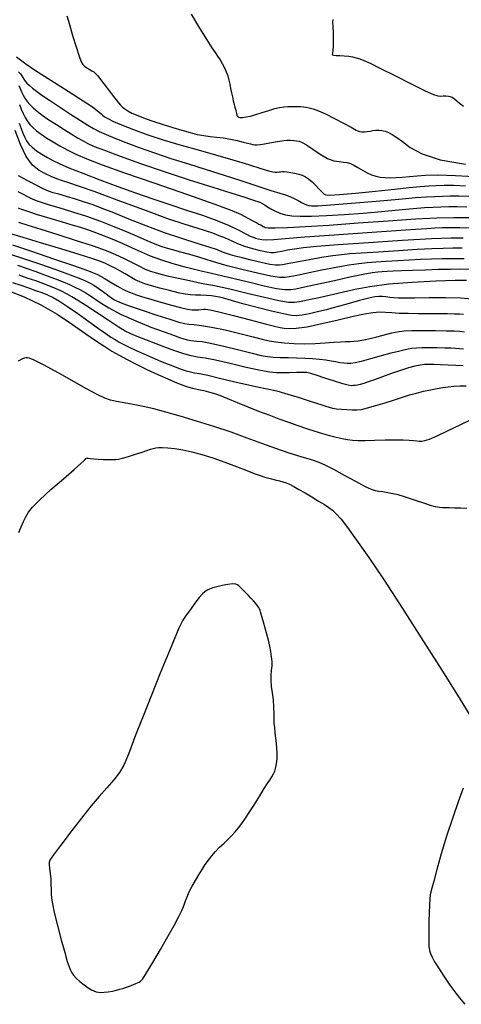
# Model space of a CAD drawing. Extents: x 364709 to 367909, y 1019221 to 1022221.
# Drawn here: x 365974 to 366068, y 1019760 to 1019970 of the extents above; entities that cross this region are included whole.
import ezdxf

# ---------------------------------------------------------------- set-up
doc = ezdxf.new("R2010")
doc.units = 0
doc.header["$MEASUREMENT"] = 0
doc.layers.add('INDEX', color=1, linetype='CONTINUOUS')
doc.layers.add('INTER', color=33, linetype='CONTINUOUS')

msp = doc.modelspace()

# ---------------------------------------------------------------- linework, layer by layer
at = {"layer": 'INDEX', "color": 1, "linetype": 'CONTINUOUS'}
for points, elevation in [([(366010.39, 1019971.36), (366012.18, 1019968.38), (366013.72, 1019965.84), (366013.72, 1019965.84), (366014.8, 1019964.17), (366015.51, 1019963.15), (366016.05, 1019962.41), (366016.05, 1019962.41), (366016.57, 1019961.63), (366017.06, 1019960.78), (366017.52, 1019959.9), (366017.52, 1019959.9), (366017.9, 1019959.03), (366018.22, 1019958.16), (366018.48, 1019957.28), (366018.48, 1019957.28), (366018.68, 1019956.39), (366018.84, 1019955.49), (366019.01, 1019954.57), (366019.01, 1019954.57), (366019.21, 1019953.67), (366019.41, 1019952.82), (366019.59, 1019952.08), (366019.59, 1019952.08), (366019.74, 1019951.5), (366019.85, 1019951.06), (366019.94, 1019950.7), (366019.94, 1019950.7), (366020.02, 1019950.39), (366020.08, 1019950.13), (366020.13, 1019949.91), (366020.17, 1019949.73), (366020.23, 1019949.59), (366020.35, 1019949.47), (366020.35, 1019949.47), (366020.55, 1019949.37), (366020.89, 1019949.3), (366021.41, 1019949.3), (366021.41, 1019949.3), (366022.14, 1019949.39), (366023.09, 1019949.58), (366024.25, 1019949.9), (366024.25, 1019949.9), (366025.6, 1019950.32), (366027, 1019950.78), (366028.28, 1019951.18), (366028.28, 1019951.18), (366029.3, 1019951.44), (366030.18, 1019951.58), (366031.04, 1019951.64), (366031.04, 1019951.64), (366031.99, 1019951.65), (366032.94, 1019951.63), (366033.78, 1019951.6), (366033.78, 1019951.6), (366034.43, 1019951.57), (366034.99, 1019951.51), (366035.62, 1019951.37), (366035.62, 1019951.37), (366036.47, 1019951.13), (366037.62, 1019950.71), (366039.13, 1019950.04), (366039.13, 1019950.04), (366041.01, 1019949.1), (366042.97, 1019948.07), (366044.62, 1019947.19), (366044.62, 1019947.19), (366045.7, 1019946.61), (366046.36, 1019946.32), (366046.87, 1019946.21), (366046.87, 1019946.21), (366047.42, 1019946.21), (366048.03, 1019946.28), (366048.65, 1019946.39), (366048.65, 1019946.39), (366049.26, 1019946.5), (366049.86, 1019946.58), (366050.48, 1019946.6), (366050.48, 1019946.6), (366051.14, 1019946.52), (366051.84, 1019946.34), (366052.59, 1019946.05), (366052.59, 1019946.05), (366053.39, 1019945.64), (366054.35, 1019945.03), (366055.58, 1019944.12), (366055.58, 1019944.12), (366057.24, 1019942.89), (366059.76, 1019941.51), (366063.61, 1019940.25), (366063.61, 1019940.25), (366069, 1019939.31)], 2200), ([(365973.7, 1019952.06), (365974.07, 1019951.08), (365974.07, 1019951.08), (365974.47, 1019950.16), (365974.91, 1019949.31), (365975.39, 1019948.54), (365975.39, 1019948.54), (365975.92, 1019947.82), (365976.55, 1019947.14), (365977.35, 1019946.44), (365978.38, 1019945.69), (365979.58, 1019944.9), (365980.91, 1019944.08), (365980.91, 1019944.08), (365982.32, 1019943.24), (365983.9, 1019942.36), (365985.77, 1019941.45), (365985.77, 1019941.45), (365988.11, 1019940.44), (365991.41, 1019939.18), (365996.19, 1019937.46), (365996.19, 1019937.46), (366002.65, 1019935.22), (366009.59, 1019932.82), (366015.46, 1019930.76), (366015.46, 1019930.76), (366019.09, 1019929.4), (366020.95, 1019928.6), (366021.89, 1019928.11), (366021.89, 1019928.11), (366022.63, 1019927.71), (366023.3, 1019927.34), (366023.9, 1019927.03), (366023.9, 1019927.03), (366024.44, 1019926.75), (366024.9, 1019926.52), (366025.28, 1019926.32), (366025.28, 1019926.32), (366025.56, 1019926.16), (366025.78, 1019926.03), (366025.97, 1019925.91), (366025.97, 1019925.91), (366026.22, 1019925.8), (366026.89, 1019925.73), (366028.36, 1019925.72), (366028.36, 1019925.72), (366030.99, 1019925.81), (366034.84, 1019926), (366039.91, 1019926.31), (366039.91, 1019926.31), (366046.07, 1019926.75), (366052.53, 1019927.22), (366058.38, 1019927.61), (366058.38, 1019927.61), (366062.94, 1019927.84), (366066.57, 1019927.92), (366069.88, 1019927.9)], 2210), ([(366069.85, 1019916.82), (366068.03, 1019916.86), (366065.76, 1019916.84), (366063.16, 1019916.78), (366063.16, 1019916.78), (366060.4, 1019916.69), (366057.71, 1019916.6), (366055.38, 1019916.5), (366055.38, 1019916.5), (366053.6, 1019916.43), (366052.28, 1019916.36), (366051.25, 1019916.3), (366051.25, 1019916.3), (366050.31, 1019916.24), (366049.08, 1019916.08), (366047.16, 1019915.73), (366047.16, 1019915.73), (366044.31, 1019915.14), (366041.01, 1019914.42), (366037.95, 1019913.74), (366037.95, 1019913.74), (366035.64, 1019913.24), (366033.98, 1019912.89), (366032.76, 1019912.64), (366032.76, 1019912.64), (366031.69, 1019912.48), (366030.44, 1019912.46), (366028.62, 1019912.71), (366028.62, 1019912.71), (366026, 1019913.28), (366022.92, 1019914.02), (366019.87, 1019914.77), (366019.87, 1019914.77), (366017.2, 1019915.38), (366014.75, 1019915.93), (366012.23, 1019916.51), (366012.23, 1019916.51), (366009.44, 1019917.22), (366006.58, 1019918.02), (366003.94, 1019918.86), (366003.94, 1019918.86), (366001.72, 1019919.69), (365999.78, 1019920.53), (365997.89, 1019921.38), (365997.89, 1019921.38), (365995.9, 1019922.26), (365993.85, 1019923.12), (365991.87, 1019923.93), (365991.87, 1019923.93), (365990.04, 1019924.63), (365988.29, 1019925.26), (365986.55, 1019925.84), (365986.55, 1019925.84), (365984.74, 1019926.38), (365982.88, 1019926.92), (365980.98, 1019927.46), (365980.98, 1019927.46), (365979.09, 1019928.03), (365977.35, 1019928.56), (365975.91, 1019929.03), (365975.91, 1019929.03), (365974.87, 1019929.38), (365974.14, 1019929.66), (365973.54, 1019929.93)], 2220), ([(365973.28, 1019917.73), (365975.13, 1019917.1), (365975.13, 1019917.1), (365977.24, 1019916.35), (365979.43, 1019915.56), (365981.43, 1019914.81), (365983.06, 1019914.16), (365984.38, 1019913.6), (365985.52, 1019913.06), (365985.52, 1019913.06), (365986.59, 1019912.52), (365987.74, 1019911.87), (365989.08, 1019911.02), (365989.08, 1019911.02), (365990.74, 1019909.92), (365992.82, 1019908.62), (365995.44, 1019907.22), (365995.44, 1019907.22), (365998.58, 1019905.82), (366001.82, 1019904.52), (366004.63, 1019903.47), (366004.63, 1019903.47), (366006.61, 1019902.75), (366007.93, 1019902.29), (366008.85, 1019902), (366008.85, 1019902), (366009.62, 1019901.79), (366010.31, 1019901.65), (366010.96, 1019901.56), (366010.96, 1019901.56), (366011.65, 1019901.52), (366012.72, 1019901.41), (366014.56, 1019901.07), (366014.56, 1019901.07), (366017.36, 1019900.42), (366020.57, 1019899.64), (366023.42, 1019898.93), (366023.42, 1019898.93), (366025.38, 1019898.47), (366026.72, 1019898.22), (366027.94, 1019898.1), (366027.94, 1019898.1), (366029.42, 1019898.04), (366031.12, 1019898), (366032.91, 1019897.96), (366032.91, 1019897.96), (366034.67, 1019897.89), (366036.33, 1019897.79), (366037.83, 1019897.66), (366037.83, 1019897.66), (366039.15, 1019897.49), (366040.3, 1019897.31), (366041.31, 1019897.14), (366041.31, 1019897.14), (366042.21, 1019896.98), (366043.03, 1019896.87), (366043.77, 1019896.8), (366043.77, 1019896.8), (366044.51, 1019896.81), (366045.45, 1019896.94), (366046.83, 1019897.26), (366046.83, 1019897.26), (366048.81, 1019897.78), (366051.05, 1019898.41), (366053.12, 1019898.98), (366053.12, 1019898.98), (366054.69, 1019899.4), (366055.84, 1019899.67), (366056.75, 1019899.86), (366056.75, 1019899.86), (366057.59, 1019900), (366058.54, 1019900.09), (366059.74, 1019900.14), (366059.74, 1019900.14), (366061.3, 1019900.15), (366063.01, 1019900.13), (366064.6, 1019900.09), (366064.6, 1019900.09), (366065.87, 1019900.06), (366066.87, 1019900.02), (366067.74, 1019899.97), (366067.74, 1019899.97), (366068.6, 1019899.9)], 2230), ([(365973.58, 1019860.6), (365974.06, 1019861.84), (365974.55, 1019862.97), (365975.05, 1019863.99), (365975.05, 1019863.99), (365975.62, 1019864.95), (365976.52, 1019866.07), (365978.07, 1019867.64), (365978.07, 1019867.64), (365980.43, 1019869.79), (365983.09, 1019872.13), (365985.39, 1019874.11), (365985.39, 1019874.11), (365986.8, 1019875.35), (365987.48, 1019875.97), (365987.76, 1019876.25), (365987.76, 1019876.25), (365987.91, 1019876.41), (365988.08, 1019876.49), (365988.36, 1019876.49), (365988.36, 1019876.49), (365988.86, 1019876.43), (365989.58, 1019876.34), (365990.51, 1019876.27), (365990.51, 1019876.27), (365991.62, 1019876.24), (365992.74, 1019876.25), (365993.68, 1019876.26), (365993.68, 1019876.26), (365994.33, 1019876.26), (365994.91, 1019876.32), (365995.73, 1019876.51), (365995.73, 1019876.51), (365997, 1019876.89), (365998.49, 1019877.36), (365999.9, 1019877.81), (365999.9, 1019877.81), (366000.96, 1019878.16), (366001.72, 1019878.4), (366002.3, 1019878.56), (366002.3, 1019878.56), (366002.82, 1019878.69), (366003.41, 1019878.76), (366004.24, 1019878.77), (366004.24, 1019878.77), (366005.4, 1019878.71), (366006.88, 1019878.55), (366008.61, 1019878.27), (366008.61, 1019878.27), (366010.55, 1019877.86), (366012.7, 1019877.29), (366015.06, 1019876.55), (366015.06, 1019876.55), (366017.62, 1019875.64), (366020.12, 1019874.7), (366022.28, 1019873.86), (366022.28, 1019873.86), (366023.9, 1019873.23), (366025.12, 1019872.78), (366026.18, 1019872.44), (366026.18, 1019872.44), (366027.27, 1019872.15), (366028.34, 1019871.89), (366029.28, 1019871.66), (366029.28, 1019871.66), (366030.02, 1019871.47), (366030.68, 1019871.25), (366031.41, 1019870.94), (366031.41, 1019870.94), (366032.32, 1019870.47), (366033.44, 1019869.85), (366034.74, 1019869.09), (366036.18, 1019868.23), (366037.62, 1019867.35), (366038.87, 1019866.58), (366038.87, 1019866.58), (366039.82, 1019865.98), (366040.6, 1019865.41), (366041.41, 1019864.64), (366041.41, 1019864.64), (366042.43, 1019863.47), (366043.84, 1019861.67), (366045.77, 1019859.01), (366045.77, 1019859.01), (366048.35, 1019855.28), (366051.62, 1019850.42), (366055.57, 1019844.38), (366055.57, 1019844.38), (366060.07, 1019837.35), (366064.46, 1019830.44), (366067.91, 1019824.97), (366067.91, 1019824.97), (366069.84, 1019821.85)], 2240), ([(366068.52, 1019806), (366067.48, 1019803.09), (366066.22, 1019799.56), (366064.94, 1019795.74), (366064.94, 1019795.74), (366063.81, 1019791.99), (366062.91, 1019788.66), (366062.25, 1019786.14), (366062.25, 1019786.14), (366061.84, 1019784.66), (366061.63, 1019783.85), (366061.5, 1019783.21), (366061.5, 1019783.21), (366061.4, 1019782.31), (366061.32, 1019781.06), (366061.25, 1019779.46), (366061.25, 1019779.46), (366061.22, 1019777.56), (366061.2, 1019775.66), (366061.2, 1019774.11), (366061.2, 1019774.11), (366061.19, 1019773.14), (366061.18, 1019772.6), (366061.2, 1019772.23), (366061.2, 1019772.23), (366061.24, 1019771.82), (366061.35, 1019771.32), (366061.56, 1019770.7), (366061.56, 1019770.7), (366061.89, 1019769.95), (366062.44, 1019768.95), (366063.27, 1019767.61), (366063.27, 1019767.61), (366064.41, 1019765.86), (366065.71, 1019763.96), (366066.97, 1019762.21), (366066.97, 1019762.21), (366068.02, 1019760.85), (366068.88, 1019759.85)], 2240)]:
    msp.add_lwpolyline(points, dxfattribs=dict(at, elevation=elevation))
at = {"layer": 'INTER', "color": 33, "linetype": 'CONTINUOUS'}
for points, elevation in [([(365983.86, 1019970.97), (365984.37, 1019969.14), (365985.07, 1019966.82), (365985.82, 1019964.4), (365986.48, 1019962.4), (365986.48, 1019962.4), (365986.93, 1019961.18), (365987.27, 1019960.57), (365987.62, 1019960.23), (365987.62, 1019960.23), (365988.1, 1019959.91), (365988.64, 1019959.58), (365989.15, 1019959.27), (365989.15, 1019959.27), (365989.57, 1019959), (365989.97, 1019958.67), (365990.43, 1019958.17), (365990.43, 1019958.17), (365991.03, 1019957.42), (365991.72, 1019956.5), (365992.44, 1019955.52), (365992.44, 1019955.52), (365993.15, 1019954.59), (365993.8, 1019953.74), (365994.38, 1019953.02), (365994.38, 1019953.02), (365994.88, 1019952.43), (365995.33, 1019951.94), (365995.76, 1019951.52), (365995.76, 1019951.52), (365996.22, 1019951.12), (365996.84, 1019950.71), (365997.73, 1019950.24), (365997.73, 1019950.24), (365998.99, 1019949.69), (366000.58, 1019949.07), (366002.42, 1019948.42), (366002.42, 1019948.42), (366004.44, 1019947.76), (366006.49, 1019947.13), (366008.44, 1019946.55), (366008.44, 1019946.55), (366010.16, 1019946.06), (366011.69, 1019945.68), (366013.1, 1019945.4), (366013.1, 1019945.4), (366014.47, 1019945.24), (366015.84, 1019945.11), (366017.28, 1019944.95), (366017.28, 1019944.95), (366018.8, 1019944.68), (366020.27, 1019944.35), (366021.53, 1019944.04), (366021.53, 1019944.04), (366022.45, 1019943.81), (366023.09, 1019943.65), (366023.57, 1019943.53), (366023.57, 1019943.53), (366023.99, 1019943.45), (366024.48, 1019943.43), (366025.16, 1019943.49), (366025.16, 1019943.49), (366026.11, 1019943.65), (366027.22, 1019943.87), (366028.33, 1019944.09), (366028.33, 1019944.09), (366029.32, 1019944.26), (366030.18, 1019944.37), (366030.95, 1019944.42), (366030.95, 1019944.42), (366031.66, 1019944.42), (366032.31, 1019944.39), (366032.89, 1019944.32), (366032.89, 1019944.32), (366033.45, 1019944.22), (366034.11, 1019943.97), (366035.07, 1019943.41), (366035.07, 1019943.41), (366036.41, 1019942.49), (366037.99, 1019941.43), (366039.55, 1019940.54), (366039.55, 1019940.54), (366040.92, 1019940.05), (366042.06, 1019939.85), (366042.99, 1019939.77), (366042.99, 1019939.77), (366043.75, 1019939.67), (366044.43, 1019939.47), (366045.17, 1019939.13), (366045.17, 1019939.13), (366046.05, 1019938.61), (366047.03, 1019938.01), (366048.01, 1019937.45), (366048.01, 1019937.45), (366048.93, 1019937.03), (366049.84, 1019936.75), (366050.79, 1019936.57), (366050.79, 1019936.57), (366051.84, 1019936.46), (366052.98, 1019936.41), (366054.23, 1019936.44), (366055.59, 1019936.53), (366057.06, 1019936.66), (366058.67, 1019936.81), (366058.67, 1019936.81), (366060.51, 1019936.94), (366063.06, 1019937), (366066.87, 1019936.91), (366066.87, 1019936.91), (366072.18, 1019936.63)], 2202), ([(366068.63, 1019951.61), (366067.77, 1019952.3), (366067.77, 1019952.3), (366067.16, 1019952.79), (366066.77, 1019953.13), (366066.47, 1019953.37), (366066.47, 1019953.37), (366066.17, 1019953.56), (366065.83, 1019953.71), (366065.39, 1019953.8), (366065.39, 1019953.8), (366064.84, 1019953.82), (366064.24, 1019953.81), (366063.69, 1019953.79), (366063.69, 1019953.79), (366063.17, 1019953.82), (366062.27, 1019954.12), (366060.47, 1019954.94), (366060.47, 1019954.94), (366057.49, 1019956.41), (366053.99, 1019958.17), (366050.83, 1019959.75), (366050.83, 1019959.75), (366048.7, 1019960.8), (366047.39, 1019961.39), (366046.53, 1019961.72), (366046.53, 1019961.72), (366045.75, 1019961.97), (366044.95, 1019962.15), (366044.07, 1019962.29), (366044.07, 1019962.29), (366043.09, 1019962.38), (366042.14, 1019962.43), (366041.36, 1019962.47), (366041.36, 1019962.47), (366040.88, 1019962.51), (366040.65, 1019962.59), (366040.6, 1019962.75), (366040.6, 1019962.75), (366040.65, 1019963.04), (366040.74, 1019963.59), (366040.82, 1019964.52), (366040.82, 1019964.52), (366040.83, 1019965.88), (366040.79, 1019967.39), (366040.74, 1019968.7), (366040.71, 1019969.56), (366040.77, 1019970.18)], 2198), ([(365973.08, 1019962.26), (365973.9, 1019961.57), (365975.06, 1019960.71), (365977.13, 1019959.34), (365977.13, 1019959.34), (365980.39, 1019957.27), (365984.12, 1019954.92), (365987.34, 1019952.87), (365987.34, 1019952.87), (365989.31, 1019951.54), (365990.29, 1019950.81), (365990.76, 1019950.39), (365990.76, 1019950.39), (365991.14, 1019950.05), (365991.55, 1019949.72), (365992.06, 1019949.38), (365992.06, 1019949.38), (365992.75, 1019948.97), (365993.83, 1019948.44), (365995.55, 1019947.71), (365995.55, 1019947.71), (365998.05, 1019946.73), (366001.17, 1019945.59), (366004.64, 1019944.44), (366008.24, 1019943.37), (366011.91, 1019942.34), (366015.62, 1019941.3), (366015.62, 1019941.3), (366019.32, 1019940.23), (366022.66, 1019939.22), (366025.29, 1019938.42), (366025.29, 1019938.42), (366026.94, 1019937.92), (366027.84, 1019937.67), (366028.36, 1019937.59), (366028.36, 1019937.59), (366028.79, 1019937.59), (366029.18, 1019937.64), (366029.56, 1019937.7), (366029.56, 1019937.7), (366029.93, 1019937.75), (366030.37, 1019937.75), (366030.95, 1019937.69), (366030.95, 1019937.69), (366031.72, 1019937.55), (366032.58, 1019937.36), (366033.42, 1019937.15), (366033.42, 1019937.15), (366034.15, 1019936.93), (366034.81, 1019936.63), (366035.5, 1019936.17), (366035.5, 1019936.17), (366036.26, 1019935.51), (366037.03, 1019934.74), (366037.71, 1019934.05), (366037.71, 1019934.05), (366038.21, 1019933.53), (366038.56, 1019933.17), (366038.84, 1019932.93), (366038.84, 1019932.93), (366039.17, 1019932.76), (366040.05, 1019932.71), (366042.07, 1019932.83), (366042.07, 1019932.83), (366045.55, 1019933.15), (366049.79, 1019933.58), (366053.85, 1019934), (366053.85, 1019934), (366056.99, 1019934.31), (366059.32, 1019934.53), (366061.16, 1019934.67), (366061.16, 1019934.67), (366062.79, 1019934.77), (366064.5, 1019934.82), (366066.53, 1019934.8), (366066.53, 1019934.8), (366069.06, 1019934.7)], 2204), ([(365973.51, 1019959), (365973.92, 1019958.59), (365974.23, 1019958.2), (365974.23, 1019958.2), (365974.45, 1019957.84), (365974.64, 1019957.47), (365974.9, 1019957.07), (365974.9, 1019957.07), (365975.29, 1019956.62), (365975.82, 1019956.1), (365976.48, 1019955.53), (365976.48, 1019955.53), (365977.32, 1019954.87), (365978.47, 1019954.05), (365980.1, 1019952.95), (365980.1, 1019952.95), (365982.28, 1019951.54), (365984.65, 1019950.01), (365986.77, 1019948.65), (365986.77, 1019948.65), (365988.32, 1019947.66), (365989.51, 1019946.94), (365990.71, 1019946.31), (365990.71, 1019946.31), (365992.21, 1019945.62), (365994.11, 1019944.84), (365996.47, 1019943.92), (365996.47, 1019943.92), (365999.32, 1019942.87), (366002.56, 1019941.73), (366006.09, 1019940.55), (366006.09, 1019940.55), (366009.8, 1019939.37), (366013.62, 1019938.19), (366017.47, 1019936.98), (366021.25, 1019935.75), (366024.68, 1019934.61), (366027.45, 1019933.7), (366027.45, 1019933.7), (366029.35, 1019933.12), (366030.59, 1019932.76), (366031.52, 1019932.43), (366031.52, 1019932.43), (366032.41, 1019932.01), (366033.25, 1019931.55), (366033.99, 1019931.13), (366033.99, 1019931.13), (366034.58, 1019930.83), (366035.07, 1019930.63), (366035.54, 1019930.49), (366035.54, 1019930.49), (366036.15, 1019930.41), (366037.48, 1019930.42), (366040.2, 1019930.6), (366040.2, 1019930.6), (366044.65, 1019930.96), (366049.93, 1019931.43), (366054.79, 1019931.86), (366054.79, 1019931.86), (366058.31, 1019932.16), (366060.69, 1019932.34), (366062.47, 1019932.44), (366062.47, 1019932.44), (366064.1, 1019932.51), (366065.78, 1019932.54), (366067.63, 1019932.53), (366067.63, 1019932.53), (366069.74, 1019932.47)], 2206), ([(365973.58, 1019956.13), (365973.89, 1019955.46), (365974.17, 1019954.77), (365974.49, 1019954.08), (365974.49, 1019954.08), (365974.88, 1019953.39), (365975.36, 1019952.71), (365975.94, 1019952.03), (365975.94, 1019952.03), (365976.61, 1019951.35), (365977.47, 1019950.62), (365978.59, 1019949.78), (365978.59, 1019949.78), (365980.02, 1019948.81), (365981.63, 1019947.76), (365983.27, 1019946.73), (365983.27, 1019946.73), (365984.78, 1019945.79), (365986.13, 1019944.97), (365987.29, 1019944.29), (365987.29, 1019944.29), (365988.34, 1019943.73), (365989.69, 1019943.12), (365991.86, 1019942.27), (365991.86, 1019942.27), (365995.23, 1019941.03), (365999.6, 1019939.48), (366004.65, 1019937.75), (366004.65, 1019937.75), (366010, 1019936), (366015.02, 1019934.39), (366019.06, 1019933.12), (366019.06, 1019933.12), (366021.65, 1019932.31), (366023.1, 1019931.85), (366023.94, 1019931.58), (366023.94, 1019931.58), (366024.62, 1019931.34), (366025.21, 1019931.09), (366025.74, 1019930.83), (366025.74, 1019930.83), (366026.23, 1019930.53), (366026.75, 1019930.18), (366027.41, 1019929.77), (366027.41, 1019929.77), (366028.28, 1019929.31), (366029.35, 1019928.86), (366030.56, 1019928.49), (366030.56, 1019928.49), (366031.94, 1019928.26), (366033.69, 1019928.17), (366036.1, 1019928.2), (366036.1, 1019928.2), (366039.32, 1019928.34), (366043.11, 1019928.57), (366047.15, 1019928.86), (366047.15, 1019928.86), (366051.11, 1019929.21), (366054.74, 1019929.55), (366057.83, 1019929.83), (366057.83, 1019929.83), (366060.24, 1019930.03), (366062.14, 1019930.15), (366063.79, 1019930.22), (366063.79, 1019930.22), (366065.44, 1019930.25), (366067.24, 1019930.26), (366069.34, 1019930.22)], 2208), ([(365973.65, 1019948.09), (365974.06, 1019946.94), (365974.46, 1019945.92), (365974.84, 1019945.04), (365974.84, 1019945.04), (365975.23, 1019944.29), (365975.71, 1019943.6), (365976.4, 1019942.92), (365976.4, 1019942.92), (365977.37, 1019942.19), (365978.52, 1019941.45), (365979.68, 1019940.75), (365979.68, 1019940.75), (365980.81, 1019940.11), (365982.21, 1019939.42), (365984.27, 1019938.54), (365984.27, 1019938.54), (365987.25, 1019937.37), (365990.88, 1019936), (365994.75, 1019934.57), (365994.75, 1019934.57), (365998.54, 1019933.21), (366002.21, 1019931.91), (366005.83, 1019930.68), (366005.83, 1019930.68), (366009.4, 1019929.52), (366012.8, 1019928.39), (366015.88, 1019927.28), (366015.88, 1019927.28), (366018.5, 1019926.19), (366020.58, 1019925.21), (366022.09, 1019924.44), (366022.09, 1019924.44), (366023.04, 1019923.96), (366023.63, 1019923.69), (366024.12, 1019923.52), (366024.12, 1019923.52), (366024.73, 1019923.36), (366025.53, 1019923.22), (366026.59, 1019923.17), (366026.59, 1019923.17), (366028.04, 1019923.24), (366030.5, 1019923.44), (366034.7, 1019923.78), (366034.7, 1019923.78), (366040.94, 1019924.22), (366047.99, 1019924.7), (366054.2, 1019925.12), (366054.2, 1019925.12), (366058.32, 1019925.42), (366060.8, 1019925.6), (366062.47, 1019925.71), (366062.47, 1019925.71), (366064.06, 1019925.78), (366065.79, 1019925.8), (366067.79, 1019925.78), (366067.79, 1019925.78), (366070.1, 1019925.71)], 2212), ([(366068.51, 1019923.53), (366065.94, 1019923.51), (366061.78, 1019923.34), (366061.78, 1019923.34), (366055.49, 1019922.99), (366048.29, 1019922.54), (366041.81, 1019922.09), (366041.81, 1019922.09), (366037.28, 1019921.73), (366034.41, 1019921.44), (366032.5, 1019921.18), (366032.5, 1019921.18), (366030.98, 1019920.92), (366029.75, 1019920.68), (366028.82, 1019920.48), (366028.82, 1019920.48), (366028.15, 1019920.36), (366027.5, 1019920.35), (366026.59, 1019920.48), (366026.59, 1019920.48), (366025.21, 1019920.78), (366023.55, 1019921.21), (366021.86, 1019921.73), (366021.86, 1019921.73), (366020.35, 1019922.31), (366019, 1019922.9), (366017.72, 1019923.48), (366017.72, 1019923.48), (366016.42, 1019924.03), (366015.03, 1019924.55), (366013.49, 1019925.06), (366013.49, 1019925.06), (366011.67, 1019925.61), (366009.14, 1019926.4), (366005.41, 1019927.67), (366005.41, 1019927.67), (366000.27, 1019929.53), (365994.62, 1019931.61), (365989.68, 1019933.44), (365989.68, 1019933.44), (365986.32, 1019934.63), (365984.26, 1019935.32), (365982.88, 1019935.77), (365982.88, 1019935.77), (365981.69, 1019936.19), (365980.51, 1019936.67), (365979.27, 1019937.23), (365979.27, 1019937.23), (365977.92, 1019937.97), (365976.53, 1019939.11), (365975.17, 1019940.92), (365975.17, 1019940.92), (365973.92, 1019943.51), (365972.82, 1019946.47)], 2214), ([(366068.3, 1019921.34), (366066.31, 1019921.35), (366066.31, 1019921.35), (366064.24, 1019921.32), (366061.82, 1019921.23), (366058.68, 1019921.07), (366058.68, 1019921.07), (366054.68, 1019920.82), (366050.45, 1019920.54), (366046.8, 1019920.3), (366046.8, 1019920.3), (366044.3, 1019920.13), (366042.5, 1019919.97), (366040.67, 1019919.74), (366040.67, 1019919.74), (366038.29, 1019919.35), (366035.67, 1019918.9), (366033.34, 1019918.48), (366033.34, 1019918.48), (366031.7, 1019918.17), (366030.62, 1019917.96), (366029.89, 1019917.81), (366029.89, 1019917.81), (366029.25, 1019917.72), (366028.46, 1019917.72), (366027.22, 1019917.91), (366027.22, 1019917.91), (366025.38, 1019918.31), (366023.26, 1019918.82), (366021.3, 1019919.31), (366021.3, 1019919.31), (366019.84, 1019919.67), (366018.78, 1019919.95), (366017.94, 1019920.22), (366017.94, 1019920.22), (366017.12, 1019920.55), (366016, 1019920.99), (366014.27, 1019921.59), (366014.27, 1019921.59), (366011.69, 1019922.4), (366008.42, 1019923.42), (366004.71, 1019924.67), (366004.71, 1019924.67), (366000.82, 1019926.11), (365997.08, 1019927.59), (365993.86, 1019928.89), (365993.86, 1019928.89), (365991.4, 1019929.87), (365989.44, 1019930.61), (365987.62, 1019931.23), (365987.62, 1019931.23), (365985.67, 1019931.84), (365983.76, 1019932.41), (365982.12, 1019932.87), (365982.12, 1019932.87), (365980.92, 1019933.22), (365979.93, 1019933.57), (365978.79, 1019934.07), (365978.79, 1019934.07), (365977.28, 1019934.81), (365975.66, 1019935.66), (365974.3, 1019936.37), (365974.3, 1019936.37), (365973.47, 1019936.81)], 2216), ([(366068.72, 1019919.07), (366066.43, 1019919.09), (366064.04, 1019919.06), (366064.04, 1019919.06), (366061.73, 1019919.01), (366059.44, 1019918.92), (366057.07, 1019918.8), (366057.07, 1019918.8), (366054.57, 1019918.65), (366052.1, 1019918.49), (366049.88, 1019918.35), (366049.88, 1019918.35), (366048.05, 1019918.23), (366046.27, 1019918.05), (366044.13, 1019917.74), (366044.13, 1019917.74), (366041.36, 1019917.25), (366038.35, 1019916.66), (366035.65, 1019916.11), (366035.65, 1019916.11), (366033.67, 1019915.7), (366032.3, 1019915.42), (366031.32, 1019915.23), (366031.32, 1019915.23), (366030.45, 1019915.1), (366029.3, 1019915.12), (366027.41, 1019915.41), (366027.41, 1019915.41), (366024.55, 1019916.02), (366021.21, 1019916.81), (366018.09, 1019917.63), (366018.09, 1019917.63), (366015.71, 1019918.32), (366013.84, 1019918.91), (366012.07, 1019919.46), (366012.07, 1019919.46), (366010.13, 1019920.02), (366008.17, 1019920.55), (366006.44, 1019921.01), (366006.44, 1019921.01), (366005.12, 1019921.37), (366003.98, 1019921.74), (366002.69, 1019922.24), (366002.69, 1019922.24), (366001.01, 1019922.95), (365998.93, 1019923.85), (365996.55, 1019924.87), (365996.55, 1019924.87), (365993.94, 1019925.95), (365991.12, 1019927.04), (365988.14, 1019928.1), (365988.14, 1019928.1), (365985.09, 1019929.09), (365982.23, 1019929.96), (365979.93, 1019930.64), (365979.93, 1019930.64), (365978.4, 1019931.12), (365977.38, 1019931.48), (365976.51, 1019931.87), (365976.51, 1019931.87), (365975.48, 1019932.36), (365974.41, 1019932.91), (365973.46, 1019933.39)], 2218), ([(366069.27, 1019914.49), (366066.85, 1019914.46), (366062.7, 1019914.31), (366057.6, 1019914.05), (366052.62, 1019913.66), (366052.62, 1019913.66), (366048.59, 1019913.14), (366045.46, 1019912.56), (366042.96, 1019911.98), (366042.96, 1019911.98), (366040.83, 1019911.48), (366038.99, 1019911.06), (366037.38, 1019910.7), (366037.38, 1019910.7), (366035.93, 1019910.38), (366034.65, 1019910.12), (366033.53, 1019909.91), (366033.53, 1019909.91), (366032.5, 1019909.76), (366031.18, 1019909.79), (366029.12, 1019910.12), (366029.12, 1019910.12), (366026.06, 1019910.81), (366022.39, 1019911.7), (366018.68, 1019912.58), (366018.68, 1019912.58), (366015.41, 1019913.29), (366012.57, 1019913.85), (366010.02, 1019914.36), (366010.02, 1019914.36), (366007.7, 1019914.86), (366005.66, 1019915.34), (366004.01, 1019915.75), (366004.01, 1019915.75), (366002.78, 1019916.07), (366001.76, 1019916.39), (366000.67, 1019916.84), (366000.67, 1019916.84), (365999.31, 1019917.52), (365997.72, 1019918.34), (365996.05, 1019919.18), (365996.05, 1019919.18), (365994.33, 1019919.98), (365992.28, 1019920.81), (365989.55, 1019921.79), (365989.55, 1019921.79), (365985.93, 1019922.97), (365981.97, 1019924.21), (365978.34, 1019925.34), (365978.34, 1019925.34), (365975.59, 1019926.2), (365973.61, 1019926.85)], 2222), ([(366070.49, 1019910.48), (366067.99, 1019910.71), (366067.99, 1019910.71), (366064.75, 1019910.79), (366061.25, 1019910.77), (366058.19, 1019910.71), (366058.19, 1019910.71), (366056.07, 1019910.68), (366054.7, 1019910.68), (366053.72, 1019910.73), (366053.72, 1019910.73), (366052.83, 1019910.83), (366051.99, 1019910.95), (366051.23, 1019911.05), (366051.23, 1019911.05), (366050.54, 1019911.07), (366049.67, 1019910.97), (366048.35, 1019910.68), (366048.35, 1019910.68), (366046.41, 1019910.17), (366044.16, 1019909.55), (366042.07, 1019908.97), (366042.07, 1019908.97), (366040.48, 1019908.54), (366039.3, 1019908.22), (366038.34, 1019907.98), (366038.34, 1019907.98), (366037.42, 1019907.76), (366036.53, 1019907.55), (366035.68, 1019907.37), (366035.68, 1019907.37), (366034.89, 1019907.21), (366034.16, 1019907.08), (366033.49, 1019906.98), (366033.49, 1019906.98), (366032.83, 1019906.93), (366031.84, 1019907.01), (366030.15, 1019907.32), (366030.15, 1019907.32), (366027.55, 1019907.94), (366024.53, 1019908.7), (366021.75, 1019909.44), (366021.75, 1019909.44), (366019.71, 1019909.99), (366018.31, 1019910.38), (366017.3, 1019910.67), (366017.3, 1019910.67), (366016.46, 1019910.89), (366015.64, 1019911.07), (366014.73, 1019911.19), (366014.73, 1019911.19), (366013.66, 1019911.26), (366012.49, 1019911.3), (366011.34, 1019911.33), (366011.34, 1019911.33), (366010.26, 1019911.41), (366009.09, 1019911.56), (366007.63, 1019911.86), (366007.63, 1019911.86), (366005.76, 1019912.31), (366003.74, 1019912.84), (366001.91, 1019913.35), (366001.91, 1019913.35), (366000.52, 1019913.77), (365999.44, 1019914.17), (365998.46, 1019914.62), (365998.46, 1019914.62), (365997.4, 1019915.21), (365996.28, 1019915.86), (365995.17, 1019916.51), (365995.17, 1019916.51), (365994.13, 1019917.09), (365993.11, 1019917.6), (365992.07, 1019918.08), (365992.07, 1019918.08), (365990.89, 1019918.56), (365989.17, 1019919.17), (365986.47, 1019920.04), (365986.47, 1019920.04), (365982.57, 1019921.23), (365978.24, 1019922.52), (365974.51, 1019923.63), (365974.51, 1019923.63), (365972.1, 1019924.35)], 2224), ([(365972.24, 1019922.05), (365976.27, 1019920.7), (365980.95, 1019919.12), (365985.04, 1019917.73), (365985.04, 1019917.73), (365987.66, 1019916.84), (365989.21, 1019916.27), (365990.4, 1019915.71), (365990.4, 1019915.71), (365991.79, 1019914.94), (365993.29, 1019914.06), (365994.64, 1019913.26), (365994.64, 1019913.26), (365995.67, 1019912.67), (365996.52, 1019912.25), (365997.41, 1019911.88), (365997.41, 1019911.88), (365998.53, 1019911.47), (365999.98, 1019911), (366001.79, 1019910.44), (366001.79, 1019910.44), (366003.95, 1019909.8), (366006.19, 1019909.17), (366008.16, 1019908.67), (366008.16, 1019908.67), (366009.62, 1019908.36), (366010.64, 1019908.22), (366011.39, 1019908.19), (366011.39, 1019908.19), (366012.01, 1019908.21), (366012.54, 1019908.25), (366013.01, 1019908.31), (366013.01, 1019908.31), (366013.5, 1019908.33), (366014.44, 1019908.2), (366016.33, 1019907.79), (366016.33, 1019907.79), (366019.43, 1019907.01), (366023.03, 1019906.07), (366026.2, 1019905.23), (366026.2, 1019905.23), (366028.23, 1019904.7), (366029.42, 1019904.42), (366030.29, 1019904.28), (366030.29, 1019904.28), (366031.34, 1019904.2), (366032.87, 1019904.27), (366035.16, 1019904.6), (366035.16, 1019904.6), (366038.3, 1019905.25), (366041.8, 1019906.07), (366045.02, 1019906.83), (366045.02, 1019906.83), (366047.46, 1019907.35), (366049.24, 1019907.65), (366050.65, 1019907.75), (366050.65, 1019907.75), (366051.95, 1019907.72), (366053.31, 1019907.61), (366054.89, 1019907.5), (366054.89, 1019907.5), (366056.8, 1019907.45), (366058.93, 1019907.44), (366061.14, 1019907.44), (366061.14, 1019907.44), (366063.28, 1019907.42), (366065.18, 1019907.39), (366066.7, 1019907.36), (366067.75, 1019907.33), (366068.59, 1019907.26)], 2226), ([(365970.78, 1019920.36), (365974.18, 1019919.29), (365978.01, 1019918), (365981.49, 1019916.78), (365981.49, 1019916.78), (365983.99, 1019915.89), (365985.66, 1019915.26), (365986.83, 1019914.79), (365986.83, 1019914.79), (365987.8, 1019914.38), (365988.69, 1019913.95), (365989.58, 1019913.45), (365989.58, 1019913.45), (365990.52, 1019912.84), (365991.43, 1019912.19), (365992.24, 1019911.6), (365992.24, 1019911.6), (365992.87, 1019911.12), (365993.38, 1019910.74), (365993.85, 1019910.43), (365993.85, 1019910.43), (365994.42, 1019910.11), (365995.41, 1019909.69), (365997.19, 1019909.04), (365997.19, 1019909.04), (365999.94, 1019908.11), (366003.09, 1019907.07), (366005.88, 1019906.17), (366005.88, 1019906.17), (366007.76, 1019905.59), (366008.95, 1019905.27), (366009.91, 1019905.12), (366009.91, 1019905.12), (366011.04, 1019905.03), (366012.59, 1019904.88), (366014.78, 1019904.52), (366014.78, 1019904.52), (366017.69, 1019903.89), (366020.84, 1019903.12), (366023.62, 1019902.41), (366023.62, 1019902.41), (366025.6, 1019901.91), (366027.07, 1019901.59), (366028.49, 1019901.35), (366028.49, 1019901.35), (366030.25, 1019901.14), (366032.32, 1019900.97), (366034.57, 1019900.92), (366034.57, 1019900.92), (366036.88, 1019900.99), (366039.05, 1019901.15), (366040.91, 1019901.29), (366040.91, 1019901.29), (366042.32, 1019901.38), (366043.38, 1019901.41), (366044.28, 1019901.43), (366044.28, 1019901.43), (366045.15, 1019901.48), (366046.12, 1019901.58), (366047.27, 1019901.77), (366047.27, 1019901.77), (366048.64, 1019902.07), (366050.1, 1019902.42), (366051.42, 1019902.76), (366051.42, 1019902.76), (366052.47, 1019903.04), (366053.31, 1019903.26), (366054.04, 1019903.44), (366054.04, 1019903.44), (366054.83, 1019903.58), (366055.91, 1019903.69), (366057.57, 1019903.75), (366057.57, 1019903.75), (366059.97, 1019903.77), (366062.64, 1019903.76), (366065, 1019903.73), (366065, 1019903.73), (366066.62, 1019903.69), (366067.76, 1019903.63), (366068.83, 1019903.49)], 2228), ([(366068.55, 1019896.21), (366066.99, 1019896.31), (366066.99, 1019896.31), (366065.33, 1019896.4), (366063.7, 1019896.45), (366062.28, 1019896.5), (366062.28, 1019896.5), (366061.19, 1019896.52), (366060.29, 1019896.49), (366059.37, 1019896.38), (366059.37, 1019896.38), (366058.23, 1019896.15), (366056.84, 1019895.79), (366055.16, 1019895.27), (366055.16, 1019895.27), (366053.24, 1019894.61), (366051.28, 1019893.9), (366049.55, 1019893.27), (366049.55, 1019893.27), (366048.23, 1019892.8), (366047.27, 1019892.48), (366046.54, 1019892.28), (366046.54, 1019892.28), (366045.95, 1019892.14), (366045.46, 1019892.05), (366045.04, 1019892), (366044.62, 1019891.99), (366043.97, 1019892.09), (366042.82, 1019892.4), (366042.82, 1019892.4), (366041.02, 1019892.96), (366038.95, 1019893.63), (366037.15, 1019894.22), (366037.15, 1019894.22), (366035.97, 1019894.6), (366035.14, 1019894.79), (366034.22, 1019894.84), (366034.22, 1019894.84), (366032.9, 1019894.82), (366031.35, 1019894.77), (366029.87, 1019894.72), (366029.87, 1019894.72), (366028.63, 1019894.72), (366027.24, 1019894.86), (366025.19, 1019895.24), (366025.19, 1019895.24), (366022.18, 1019895.91), (366018.74, 1019896.71), (366015.62, 1019897.41), (366015.62, 1019897.41), (366013.38, 1019897.84), (366011.77, 1019898.11), (366010.39, 1019898.38), (366010.39, 1019898.38), (366008.87, 1019898.78), (366007.12, 1019899.34), (366005.12, 1019900.06), (366005.12, 1019900.06), (366002.9, 1019900.91), (366000.71, 1019901.77), (365998.85, 1019902.51), (365998.85, 1019902.51), (365997.5, 1019903.07), (365996.31, 1019903.67), (365994.79, 1019904.57), (365994.79, 1019904.57), (365992.64, 1019905.97), (365990.18, 1019907.6), (365987.9, 1019909.11), (365987.9, 1019909.11), (365986.18, 1019910.22), (365984.91, 1019910.99), (365983.87, 1019911.57), (365983.87, 1019911.57), (365982.87, 1019912.09), (365981.77, 1019912.6), (365980.48, 1019913.14), (365980.48, 1019913.14), (365978.93, 1019913.73), (365977.2, 1019914.36), (365975.39, 1019914.99), (365975.39, 1019914.99), (365973.62, 1019915.59)], 2232), ([(365971.57, 1019912.17), (365974.75, 1019910.95), (365978.25, 1019909.3), (365978.25, 1019909.3), (365981.78, 1019907.24), (365985.08, 1019905.05), (365987.92, 1019903.05), (365987.92, 1019903.05), (365990.15, 1019901.51), (365991.92, 1019900.35), (365993.47, 1019899.38), (365993.47, 1019899.38), (365995.02, 1019898.48), (365996.71, 1019897.56), (365998.67, 1019896.57), (365998.67, 1019896.57), (366000.95, 1019895.48), (366003.3, 1019894.4), (366005.39, 1019893.45), (366005.39, 1019893.45), (366006.99, 1019892.74), (366008.25, 1019892.23), (366009.42, 1019891.83), (366009.42, 1019891.83), (366010.67, 1019891.49), (366011.94, 1019891.19), (366013.12, 1019890.93), (366013.12, 1019890.93), (366014.12, 1019890.7), (366015.15, 1019890.41), (366016.45, 1019889.95), (366016.45, 1019889.95), (366018.18, 1019889.26), (366020.26, 1019888.4), (366022.5, 1019887.47), (366022.5, 1019887.47), (366024.76, 1019886.58), (366026.98, 1019885.74), (366029.14, 1019884.94), (366029.14, 1019884.94), (366031.22, 1019884.18), (366033.2, 1019883.48), (366035.07, 1019882.85), (366035.07, 1019882.85), (366036.82, 1019882.29), (366038.46, 1019881.8), (366039.98, 1019881.38), (366039.98, 1019881.38), (366041.38, 1019881.03), (366042.66, 1019880.74), (366043.81, 1019880.53), (366044.88, 1019880.38), (366046.06, 1019880.3), (366047.59, 1019880.29), (366047.59, 1019880.29), (366049.61, 1019880.34), (366051.86, 1019880.41), (366053.99, 1019880.46), (366053.99, 1019880.46), (366055.7, 1019880.44), (366056.99, 1019880.38), (366057.94, 1019880.29), (366057.94, 1019880.29), (366058.62, 1019880.21), (366059.16, 1019880.15), (366059.67, 1019880.16), (366059.67, 1019880.16), (366060.31, 1019880.27), (366061.33, 1019880.6), (366062.97, 1019881.29), (366062.97, 1019881.29), (366065.35, 1019882.4), (366068.02, 1019883.68), (366070.35, 1019884.81)], 2236), ([(365972.21, 1019914.03), (365973.97, 1019913.45), (365975.66, 1019912.88), (365975.66, 1019912.88), (365977.16, 1019912.36), (365978.49, 1019911.88), (365979.71, 1019911.37), (365979.71, 1019911.37), (365980.91, 1019910.8), (365982.27, 1019910.03), (365984, 1019908.91), (365984, 1019908.91), (365986.18, 1019907.39), (365988.52, 1019905.71), (365990.61, 1019904.21), (365990.61, 1019904.21), (365992.15, 1019903.12), (365993.25, 1019902.39), (365994.14, 1019901.83), (365994.14, 1019901.83), (365995.02, 1019901.32), (365996, 1019900.79), (365997.19, 1019900.2), (365997.19, 1019900.2), (365998.65, 1019899.52), (366000.31, 1019898.77), (366002.07, 1019898.01), (366002.07, 1019898.01), (366003.82, 1019897.26), (366005.49, 1019896.58), (366006.99, 1019896), (366006.99, 1019896), (366008.26, 1019895.53), (366009.33, 1019895.18), (366010.25, 1019894.94), (366010.25, 1019894.94), (366011.11, 1019894.77), (366012.22, 1019894.57), (366013.94, 1019894.21), (366013.94, 1019894.21), (366016.48, 1019893.6), (366019.45, 1019892.89), (366022.29, 1019892.23), (366022.29, 1019892.23), (366024.61, 1019891.75), (366026.62, 1019891.35), (366028.68, 1019890.87), (366028.68, 1019890.87), (366031.04, 1019890.21), (366033.46, 1019889.47), (366035.6, 1019888.77), (366035.6, 1019888.77), (366037.2, 1019888.25), (366038.35, 1019887.88), (366039.19, 1019887.6), (366039.19, 1019887.6), (366039.9, 1019887.39), (366040.61, 1019887.22), (366041.45, 1019887.08), (366041.45, 1019887.08), (366042.53, 1019886.97), (366043.7, 1019886.88), (366044.83, 1019886.83), (366044.83, 1019886.83), (366045.8, 1019886.83), (366046.81, 1019886.94), (366048.11, 1019887.23), (366048.11, 1019887.23), (366049.87, 1019887.73), (366051.87, 1019888.36), (366053.84, 1019889), (366055.54, 1019889.54), (366057.06, 1019890.01), (366058.53, 1019890.41), (366058.53, 1019890.41), (366060.05, 1019890.79), (366061.56, 1019891.12), (366062.96, 1019891.4), (366062.96, 1019891.4), (366064.19, 1019891.61), (366065.33, 1019891.76), (366066.53, 1019891.86), (366066.53, 1019891.86), (366067.85, 1019891.93), (366069.2, 1019891.96)], 2234), ([(366069.32, 1019865.76), (366067.97, 1019865.83), (366066.67, 1019865.86), (366066.67, 1019865.86), (366065.64, 1019865.87), (366064.83, 1019865.88), (366064.14, 1019865.91), (366064.14, 1019865.91), (366063.45, 1019865.98), (366062.63, 1019866.13), (366061.56, 1019866.41), (366061.56, 1019866.41), (366060.16, 1019866.87), (366058.58, 1019867.4), (366057.06, 1019867.92), (366057.06, 1019867.92), (366055.76, 1019868.33), (366054.61, 1019868.65), (366053.53, 1019868.9), (366053.53, 1019868.9), (366052.42, 1019869.11), (366051.37, 1019869.29), (366050.48, 1019869.42), (366050.48, 1019869.42), (366049.78, 1019869.53), (366048.96, 1019869.79), (366047.64, 1019870.41), (366047.64, 1019870.41), (366045.57, 1019871.51), (366043.15, 1019872.84), (366040.89, 1019874.07), (366040.89, 1019874.07), (366039.19, 1019874.94), (366037.74, 1019875.56), (366036.1, 1019876.12), (366036.1, 1019876.12), (366033.94, 1019876.8), (366031.33, 1019877.61), (366028.47, 1019878.56), (366028.47, 1019878.56), (366025.5, 1019879.64), (366022.37, 1019880.81), (366018.97, 1019882.03), (366018.97, 1019882.03), (366015.27, 1019883.26), (366011.51, 1019884.43), (366008.02, 1019885.48), (366008.02, 1019885.48), (366005.02, 1019886.34), (366002.45, 1019887.03), (366000.15, 1019887.57), (366000.15, 1019887.57), (365997.99, 1019888), (365996.06, 1019888.33), (365994.46, 1019888.61), (365994.46, 1019888.61), (365993.2, 1019888.88), (365991.97, 1019889.31), (365990.34, 1019890.09), (365988.04, 1019891.34), (365985.37, 1019892.85), (365982.75, 1019894.32), (365982.75, 1019894.32), (365980.55, 1019895.53), (365978.83, 1019896.44), (365977.55, 1019897.09), (365977.55, 1019897.09), (365976.69, 1019897.51), (365976.14, 1019897.76), (365975.75, 1019897.88), (365975.75, 1019897.88), (365975.43, 1019897.93), (365975.12, 1019897.93), (365974.78, 1019897.87), (365974.78, 1019897.87), (365974.33, 1019897.71), (365973.46, 1019897.23)], 2238), ([(366027.97, 1019824.86), (366027.78, 1019826.36), (366027.59, 1019827.75), (366027.48, 1019829.01), (366027.48, 1019829.01), (366027.5, 1019830.13), (366027.6, 1019831.15), (366027.68, 1019832.12), (366027.68, 1019832.12), (366027.69, 1019833.09), (366027.6, 1019834.1), (366027.43, 1019835.18), (366027.43, 1019835.18), (366027.19, 1019836.35), (366026.9, 1019837.6), (366026.57, 1019838.91), (366026.57, 1019838.91), (366026.22, 1019840.23), (366025.88, 1019841.46), (366025.59, 1019842.47), (366025.59, 1019842.47), (366025.39, 1019843.19), (366025.24, 1019843.66), (366025.13, 1019844), (366025.13, 1019844), (366025.02, 1019844.3), (366024.86, 1019844.61), (366024.59, 1019845), (366024.59, 1019845), (366024.2, 1019845.47), (366023.71, 1019846.02), (366023.17, 1019846.59), (366023.17, 1019846.59), (366022.64, 1019847.15), (366022.13, 1019847.67), (366021.66, 1019848.15), (366021.66, 1019848.15), (366021.25, 1019848.57), (366020.9, 1019848.94), (366020.6, 1019849.24), (366020.6, 1019849.24), (366020.33, 1019849.47), (366019.95, 1019849.62), (366019.3, 1019849.64), (366019.3, 1019849.64), (366018.27, 1019849.52), (366017.05, 1019849.31), (366015.9, 1019849.05), (366015.9, 1019849.05), (366015, 1019848.81), (366014.33, 1019848.56), (366013.81, 1019848.3), (366013.81, 1019848.3), (366013.34, 1019847.99), (366012.81, 1019847.51), (366012.13, 1019846.72), (366012.13, 1019846.72), (366011.22, 1019845.56), (366010.23, 1019844.22), (366009.34, 1019843), (366009.34, 1019843), (366008.64, 1019841.94), (366007.77, 1019840.17), (366006.24, 1019836.6), (366006.24, 1019836.6), (366003.81, 1019830.61), (366001, 1019823.57), (365998.54, 1019817.34), (365998.54, 1019817.34), (365996.98, 1019813.29), (365996, 1019810.96), (365995.1, 1019809.4), (365995.1, 1019809.4), (365993.88, 1019807.83), (365992.37, 1019806.1), (365990.72, 1019804.22), (365990.72, 1019804.22), (365989.05, 1019802.24), (365987.45, 1019800.24), (365985.96, 1019798.32), (365985.96, 1019798.32), (365984.62, 1019796.59), (365983.45, 1019795.06), (365982.46, 1019793.74), (365982.46, 1019793.74), (365981.64, 1019792.63), (365980.99, 1019791.75), (365980.52, 1019791.1), (365980.52, 1019791.1), (365980.21, 1019790.64), (365980.05, 1019790.23), (365980.03, 1019789.68), (365980.03, 1019789.68), (365980.12, 1019788.83), (365980.26, 1019787.77), (365980.39, 1019786.63), (365980.39, 1019786.63), (365980.45, 1019785.49), (365980.47, 1019784.43), (365980.48, 1019783.45), (365980.55, 1019782.52), (365980.74, 1019781.32), (365981.16, 1019779.46), (365981.16, 1019779.46), (365981.84, 1019776.72), (365982.65, 1019773.64), (365983.4, 1019770.89), (365983.4, 1019770.89), (365983.94, 1019769.01), (365984.31, 1019767.86), (365984.6, 1019767.14), (365984.6, 1019767.14), (365984.89, 1019766.58), (365985.26, 1019766.05), (365985.82, 1019765.46), (365985.82, 1019765.46), (365986.62, 1019764.75), (365987.54, 1019764.03), (365988.4, 1019763.4), (365988.4, 1019763.4), (365989.08, 1019762.97), (365989.62, 1019762.71), (365990.1, 1019762.55), (365990.1, 1019762.55), (365990.58, 1019762.45), (365991.13, 1019762.4), (365991.81, 1019762.43), (365991.81, 1019762.43), (365992.65, 1019762.53), (365993.56, 1019762.69), (365994.43, 1019762.88), (365994.43, 1019762.88), (365995.17, 1019763.07), (365995.8, 1019763.26), (365996.4, 1019763.46), (365996.4, 1019763.46), (365996.98, 1019763.68), (365997.56, 1019763.9), (365998.09, 1019764.11), (365998.09, 1019764.11), (365998.56, 1019764.3), (365998.96, 1019764.47), (365999.3, 1019764.6), (365999.3, 1019764.6), (365999.61, 1019764.78), (366000.07, 1019765.31), (366000.89, 1019766.56), (366000.89, 1019766.56), (366002.22, 1019768.77), (366003.84, 1019771.54), (366005.44, 1019774.34), (366005.44, 1019774.34), (366006.78, 1019776.71), (366007.79, 1019778.6), (366008.5, 1019780.05), (366008.5, 1019780.05), (366008.92, 1019781.1), (366009.2, 1019781.96), (366009.52, 1019782.82), (366009.52, 1019782.82), (366010.01, 1019783.87), (366010.64, 1019785.06), (366011.34, 1019786.29), (366011.34, 1019786.29), (366012.05, 1019787.49), (366012.75, 1019788.62), (366013.43, 1019789.68), (366013.43, 1019789.68), (366014.1, 1019790.66), (366014.8, 1019791.58), (366015.59, 1019792.48), (366015.59, 1019792.48), (366016.49, 1019793.39), (366017.44, 1019794.28), (366018.34, 1019795.12), (366018.34, 1019795.12), (366019.12, 1019795.91), (366019.82, 1019796.69), (366020.51, 1019797.54), (366020.51, 1019797.54), (366021.23, 1019798.49), (366022, 1019799.58), (366022.81, 1019800.79), (366022.81, 1019800.79), (366023.66, 1019802.11), (366024.51, 1019803.47), (366025.32, 1019804.76), (366025.32, 1019804.76), (366026.03, 1019805.92), (366026.66, 1019806.92), (366027.19, 1019807.76), (366027.19, 1019807.76), (366027.62, 1019808.46), (366027.97, 1019809.07), (366028.25, 1019809.64), (366028.25, 1019809.64), (366028.45, 1019810.24), (366028.6, 1019810.89), (366028.7, 1019811.61), (366028.75, 1019812.43), (366028.76, 1019813.42), (366028.69, 1019814.68), (366028.69, 1019814.68), (366028.56, 1019816.22), (366028.39, 1019817.78), (366028.25, 1019819.02), (366028.25, 1019819.02), (366028.17, 1019819.74), (366028.14, 1019820.21), (366028.13, 1019820.83), (366028.13, 1019820.83), (366028.12, 1019821.9), (366028.08, 1019823.32), (366027.97, 1019824.86)], 2242)]:
    msp.add_lwpolyline(points, dxfattribs=dict(at, elevation=elevation))

doc.saveas('drawing.dxf')
